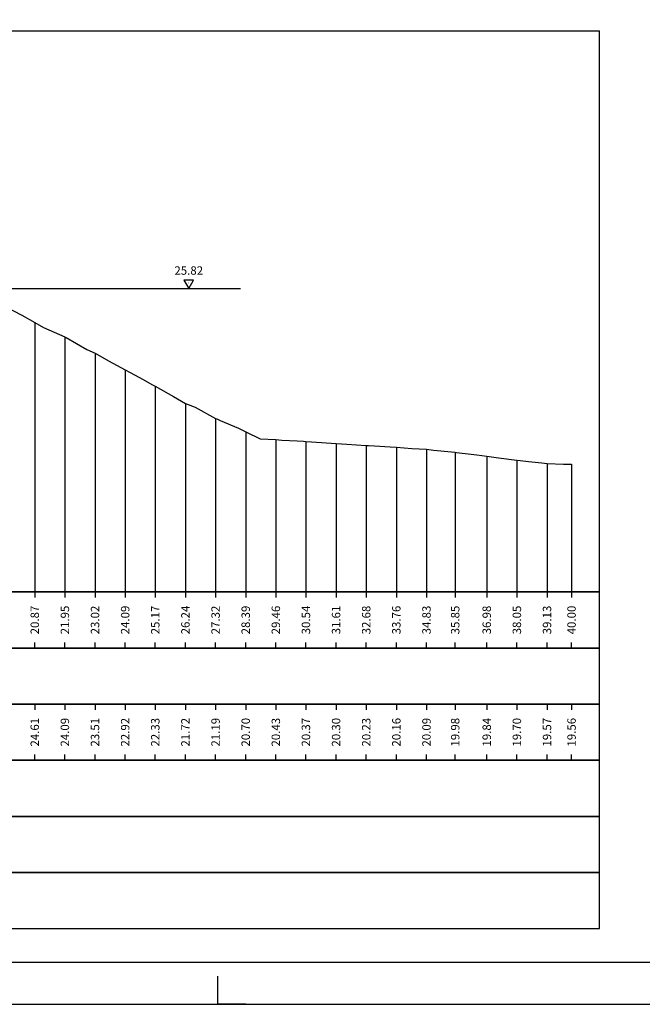
# Model space of a CAD drawing. Units: metres. Extents: x 670102 to 675269, y 4947324 to 4947492.
# Drawn here: x 673746 to 673768, y 4947324 to 4947359 of the extents above; entities that cross this region are included whole.
import ezdxf

# ---------------------------------------------------------------- set-up
doc = ezdxf.new("R2010")
doc.units = ezdxf.units.M
doc.linetypes.add('HIDDEN', pattern=[0.375, 0.25, -0.125])
for name, color, linetype in [('-ART-PRJ LIB GUADO', 190, 'Continuous'), ('-XX-Indicazioni  stato di fatto', 2, 'Continuous'), ('76-INTE', 2, 'Continuous'), ('76-SQUADRATURA', 7, 'Continuous'), ('C3D-ETICH-GEN', 7, 'Continuous'), ('C3D-SEZ-CANDELE', 253, 'HIDDEN'), ('C3D-SEZ-ETICH', 2, 'Continuous'), ('C3D-SEZ-FINCHE', 2, 'Continuous'), ('C3D-SEZ-TAB', 2, 'Continuous'), ('C3D-SEZ-TERR', 1, 'Continuous')]:
    doc.layers.add(name, color=color, linetype=linetype)
doc.styles.add('ART_200', font='calibri.ttf', dxfattribs={"width": 0.8, "height": 0.1})

# ---------------------------------------------------------------- blocks, each defined once
blk = doc.blocks.new('A0')
at = {"layer": '76-INTE', "color": 1}
for p, q in [((76.8, 0), (76.8, 0.5)), ((77.3, 0), (76.8, 0))]:
    blk.add_line(p, q, dxfattribs=at)
at = {"layer": '76-SQUADRATURA', "color": 2}
blk.add_lwpolyline([(0, 0), (118.8, 0), (118.8, 84), (0, 84)], close=True, dxfattribs=at)
at = {"layer": '76-SQUADRATURA', "color": 6}
blk.add_lwpolyline([(118.05, 29.7), (118.05, 83.25), (1.5, 83.25), (1.5, 0.75), (97.8, 0.75)], dxfattribs=at)
blk = doc.blocks.new('AeccTickTriangle')
at = {"color": 0, "linetype": 'ByBlock', "lineweight": -2}
blk.add_lwpolyline([(0, 0.67), (-0.58, -0.33), (0.58, -0.33)], close=True, dxfattribs=at)
at = {"color": 0, "linetype": 'ByBlock', "lineweight": -2, "const_width": 0.0625}
blk.add_lwpolyline([(-0.03, 0, 1), (0.03, 0, 1)], format="xyb", close=True, dxfattribs=at)

msp = doc.modelspace()

# ---------------------------------------------------------------- linework, layer by layer
at = {"layer": '-ART-PRJ LIB GUADO', "linetype": 'Continuous', "lineweight": -3}
msp.add_line((673743.079, 4947349.514), (673754.108, 4947349.514), dxfattribs=at)
at = {"layer": 'C3D-SEZ-CANDELE', "color": 1, "linetype": 'Continuous', "lineweight": -3}
for p, q in [((673746.781, 4947348.304), (673746.781, 4947338.694)), ((673747.854, 4947347.785), (673747.854, 4947338.694)), ((673748.928, 4947347.203), (673748.928, 4947338.694)), ((673750.002, 4947346.611), (673750.002, 4947338.694)), ((673751.075, 4947346.028), (673751.075, 4947338.694)), ((673752.149, 4947345.411), (673752.149, 4947338.694)), ((673753.223, 4947344.883), (673753.223, 4947338.694)), ((673754.296, 4947344.399), (673754.296, 4947338.694)), ((673755.37, 4947344.124), (673755.37, 4947338.694)), ((673756.443, 4947344.063), (673756.443, 4947338.694)), ((673757.517, 4947343.991), (673757.517, 4947338.694)), ((673758.591, 4947343.92), (673758.591, 4947338.694)), ((673759.664, 4947343.859), (673759.664, 4947338.694)), ((673760.738, 4947343.781), (673760.738, 4947338.694)), ((673761.761, 4947343.672), (673761.761, 4947338.694)), ((673762.885, 4947343.533), (673762.885, 4947338.694)), ((673763.959, 4947343.397), (673763.959, 4947338.694)), ((673765.033, 4947343.269), (673765.033, 4947338.694)), ((673765.907, 4947343.255), (673765.907, 4947338.694))]:
    msp.add_line(p, q, dxfattribs=at)
at = {"layer": 'C3D-SEZ-FINCHE', "color": 2, "linetype": 'Continuous', "lineweight": -3}
for p, q in [((673746.781, 4947338.694), (673746.781, 4947338.494)), ((673747.854, 4947338.694), (673747.854, 4947338.494)), ((673748.928, 4947338.694), (673748.928, 4947338.494)), ((673750.002, 4947338.694), (673750.002, 4947338.494)), ((673751.075, 4947338.694), (673751.075, 4947338.494)), ((673752.149, 4947338.694), (673752.149, 4947338.494)), ((673753.223, 4947338.694), (673753.223, 4947338.494)), ((673754.296, 4947338.694), (673754.296, 4947338.494)), ((673755.37, 4947338.694), (673755.37, 4947338.494)), ((673756.443, 4947338.694), (673756.443, 4947338.494)), ((673757.517, 4947338.694), (673757.517, 4947338.494)), ((673758.591, 4947338.694), (673758.591, 4947338.494)), ((673759.664, 4947338.694), (673759.664, 4947338.494)), ((673760.738, 4947338.694), (673760.738, 4947338.494)), ((673761.761, 4947338.694), (673761.761, 4947338.494)), ((673762.885, 4947338.694), (673762.885, 4947338.494)), ((673763.959, 4947338.694), (673763.959, 4947338.494)), ((673765.033, 4947338.694), (673765.033, 4947338.494)), ((673765.907, 4947338.694), (673765.907, 4947338.494)), ((673746.781, 4947336.694), (673746.781, 4947336.894)), ((673747.854, 4947336.694), (673747.854, 4947336.894)), ((673748.928, 4947336.694), (673748.928, 4947336.894)), ((673750.002, 4947336.694), (673750.002, 4947336.894)), ((673751.075, 4947336.694), (673751.075, 4947336.894)), ((673752.149, 4947336.694), (673752.149, 4947336.894)), ((673753.223, 4947336.694), (673753.223, 4947336.894)), ((673754.296, 4947336.694), (673754.296, 4947336.894)), ((673755.37, 4947336.694), (673755.37, 4947336.894)), ((673756.443, 4947336.694), (673756.443, 4947336.894)), ((673757.517, 4947336.694), (673757.517, 4947336.894)), ((673758.591, 4947336.694), (673758.591, 4947336.894)), ((673759.664, 4947336.694), (673759.664, 4947336.894)), ((673760.738, 4947336.694), (673760.738, 4947336.894)), ((673761.761, 4947336.694), (673761.761, 4947336.894)), ((673762.885, 4947336.694), (673762.885, 4947336.894)), ((673763.959, 4947336.694), (673763.959, 4947336.894)), ((673765.033, 4947336.694), (673765.033, 4947336.894)), ((673765.907, 4947336.694), (673765.907, 4947336.894)), ((673746.781, 4947334.694), (673746.781, 4947334.494)), ((673747.854, 4947334.694), (673747.854, 4947334.494)), ((673748.928, 4947334.694), (673748.928, 4947334.494)), ((673750.002, 4947334.694), (673750.002, 4947334.494)), ((673751.075, 4947334.694), (673751.075, 4947334.494)), ((673752.149, 4947334.694), (673752.149, 4947334.494)), ((673753.223, 4947334.694), (673753.223, 4947334.494)), ((673754.296, 4947334.694), (673754.296, 4947334.494)), ((673755.37, 4947334.694), (673755.37, 4947334.494)), ((673756.443, 4947334.694), (673756.443, 4947334.494)), ((673757.517, 4947334.694), (673757.517, 4947334.494)), ((673758.591, 4947334.694), (673758.591, 4947334.494)), ((673759.664, 4947334.694), (673759.664, 4947334.494)), ((673760.738, 4947334.694), (673760.738, 4947334.494)), ((673761.761, 4947334.694), (673761.761, 4947334.494)), ((673762.885, 4947334.694), (673762.885, 4947334.494)), ((673763.959, 4947334.694), (673763.959, 4947334.494)), ((673765.033, 4947334.694), (673765.033, 4947334.494)), ((673765.907, 4947334.694), (673765.907, 4947334.494)), ((673746.781, 4947332.694), (673746.781, 4947332.894)), ((673747.854, 4947332.694), (673747.854, 4947332.894)), ((673748.928, 4947332.694), (673748.928, 4947332.894)), ((673750.002, 4947332.694), (673750.002, 4947332.894)), ((673751.075, 4947332.694), (673751.075, 4947332.894)), ((673752.149, 4947332.694), (673752.149, 4947332.894)), ((673753.223, 4947332.694), (673753.223, 4947332.894)), ((673754.296, 4947332.694), (673754.296, 4947332.894)), ((673755.37, 4947332.694), (673755.37, 4947332.894)), ((673756.443, 4947332.694), (673756.443, 4947332.894)), ((673757.517, 4947332.694), (673757.517, 4947332.894)), ((673758.591, 4947332.694), (673758.591, 4947332.894)), ((673759.664, 4947332.694), (673759.664, 4947332.894)), ((673760.738, 4947332.694), (673760.738, 4947332.894)), ((673761.761, 4947332.694), (673761.761, 4947332.894)), ((673762.885, 4947332.694), (673762.885, 4947332.894)), ((673763.959, 4947332.694), (673763.959, 4947332.894)), ((673765.033, 4947332.694), (673765.033, 4947332.894)), ((673765.907, 4947332.694), (673765.907, 4947332.894))]:
    msp.add_line(p, q, dxfattribs=at)
for points in [[(673694.907, 4947336.694), (673766.907, 4947336.694), (673766.907, 4947338.694), (673694.907, 4947338.694)], [(673694.907, 4947334.694), (673766.907, 4947334.694), (673766.907, 4947336.694), (673694.907, 4947336.694)], [(673694.907, 4947332.694), (673766.907, 4947332.694), (673766.907, 4947334.694), (673694.907, 4947334.694)], [(673694.907, 4947330.694), (673766.907, 4947330.694), (673766.907, 4947332.694), (673694.907, 4947332.694)], [(673694.907, 4947328.694), (673766.907, 4947328.694), (673766.907, 4947330.694), (673694.907, 4947330.694)], [(673694.907, 4947326.694), (673766.907, 4947326.694), (673766.907, 4947328.694), (673694.907, 4947328.694)]]:
    msp.add_3dface(points, dxfattribs=at)
at = {"layer": 'C3D-SEZ-TAB', "color": 2, "linetype": 'Continuous', "lineweight": -3}
for p, q in [((673694.907, 4947358.694), (673766.907, 4947358.694)), ((673766.907, 4947338.694), (673766.907, 4947358.694)), ((673694.907, 4947338.694), (673766.907, 4947338.694))]:
    msp.add_line(p, q, dxfattribs=at)
at = {"layer": 'C3D-SEZ-TERR', "color": 3, "linetype": 'Continuous', "lineweight": -3}
msp.add_lwpolyline([(673745.707, 4947348.879), (673746.321, 4947348.564), (673746.781, 4947348.304), (673747.093, 4947348.127), (673747.854, 4947347.785), (673747.865, 4947347.779), (673747.894, 4947347.764), (673748.637, 4947347.342), (673748.928, 4947347.203), (673749.409, 4947346.938), (673750.002, 4947346.611), (673750.181, 4947346.513), (673750.641, 4947346.264), (673750.953, 4947346.094), (673751.075, 4947346.028), (673751.725, 4947345.658), (673752.149, 4947345.411), (673752.497, 4947345.279), (673753.223, 4947344.883), (673753.269, 4947344.865), (673753.388, 4947344.811), (673754.041, 4947344.534), (673754.296, 4947344.399), (673754.813, 4947344.156), (673755.37, 4947344.124), (673755.585, 4947344.111), (673756.136, 4947344.08), (673756.357, 4947344.067), (673756.443, 4947344.063), (673756.641, 4947344.049), (673757.517, 4947343.991), (673757.901, 4947343.966), (673758.591, 4947343.92), (673758.673, 4947343.915), (673758.883, 4947343.903), (673759.445, 4947343.871), (673759.664, 4947343.859), (673760.217, 4947343.812), (673760.738, 4947343.781), (673760.989, 4947343.747), (673761.63, 4947343.687), (673761.761, 4947343.672), (673761.812, 4947343.669), (673762.533, 4947343.578), (673762.885, 4947343.533), (673763.305, 4947343.48), (673763.959, 4947343.397), (673764.077, 4947343.382), (673764.378, 4947343.348), (673764.849, 4947343.294), (673765.033, 4947343.269), (673765.621, 4947343.247), (673765.907, 4947343.255)], dxfattribs=at)

# ---------------------------------------------------------------- block references
at = {"layer": '-XX-Indicazioni  stato di fatto', "xscale": 2, "yscale": 2, "zscale": 2}
msp.add_blockref('A0', (673599.707, 4947323.994), dxfattribs=at)
at = {"layer": 'C3D-ETICH-GEN', "color": 7, "linetype": 'Continuous', "lineweight": -3, "xscale": 0.2999999999999999, "yscale": 0.2999999999999999, "zscale": 0.2999999999999999, "rotation": 180}
msp.add_blockref('AeccTickTriangle', (673752.267, 4947349.714), dxfattribs=at)

# ---------------------------------------------------------------- texts
at = {"layer": 'C3D-ETICH-GEN', "color": 7, "linetype": 'Continuous', "lineweight": -3, "insert": (673752.267, 4947350.114), "char_height": 0.3, "attachment_point": 5, "style": 'ART_200'}
msp.add_mtext('25.82', dxfattribs=at)
at = {"layer": 'C3D-SEZ-ETICH', "color": 2, "linetype": 'Continuous', "lineweight": -3, "char_height": 0.3, "attachment_point": 5, "rotation": 90, "style": 'ART_200'}
for s, insert in [('{\\C2;20.87}', (673746.781, 4947337.694)), ('{\\C2;21.95}', (673747.854, 4947337.694)), ('{\\C2;23.02}', (673748.928, 4947337.694)), ('{\\C2;24.09}', (673750.002, 4947337.694)), ('{\\C2;25.17}', (673751.075, 4947337.694)), ('{\\C2;26.24}', (673752.149, 4947337.694)), ('{\\C2;27.32}', (673753.223, 4947337.694)), ('{\\C2;28.39}', (673754.296, 4947337.694)), ('{\\C2;29.46}', (673755.37, 4947337.694)), ('{\\C2;30.54}', (673756.443, 4947337.694)), ('{\\C2;31.61}', (673757.517, 4947337.694)), ('{\\C2;32.68}', (673758.591, 4947337.694)), ('{\\C2;33.76}', (673759.664, 4947337.694)), ('{\\C2;34.83}', (673760.738, 4947337.694)), ('{\\C2;35.85}', (673761.761, 4947337.694)), ('{\\C2;36.98}', (673762.885, 4947337.694)), ('{\\C2;38.05}', (673763.959, 4947337.694)), ('{\\C2;39.13}', (673765.033, 4947337.694)), ('{\\C2;40.00}', (673765.907, 4947337.694)), ('{\\C2;24.61}', (673746.781, 4947333.694)), ('{\\C2;24.09}', (673747.854, 4947333.694)), ('{\\C2;23.51}', (673748.928, 4947333.694)), ('{\\C2;22.92}', (673750.002, 4947333.694)), ('{\\C2;22.33}', (673751.075, 4947333.694)), ('{\\C2;21.72}', (673752.149, 4947333.694)), ('{\\C2;21.19}', (673753.223, 4947333.694)), ('{\\C2;20.70}', (673754.296, 4947333.694)), ('{\\C2;20.43}', (673755.37, 4947333.694)), ('{\\C2;20.37}', (673756.443, 4947333.694)), ('{\\C2;20.30}', (673757.517, 4947333.694)), ('{\\C2;20.23}', (673758.591, 4947333.694)), ('{\\C2;20.16}', (673759.664, 4947333.694)), ('{\\C2;20.09}', (673760.738, 4947333.694)), ('{\\C2;19.98}', (673761.761, 4947333.694)), ('{\\C2;19.84}', (673762.885, 4947333.694)), ('{\\C2;19.70}', (673763.959, 4947333.694)), ('{\\C2;19.57}', (673765.033, 4947333.694)), ('{\\C2;19.56}', (673765.907, 4947333.694))]:
    msp.add_mtext(s, dxfattribs=dict(at, insert=insert))

doc.saveas('drawing.dxf')
